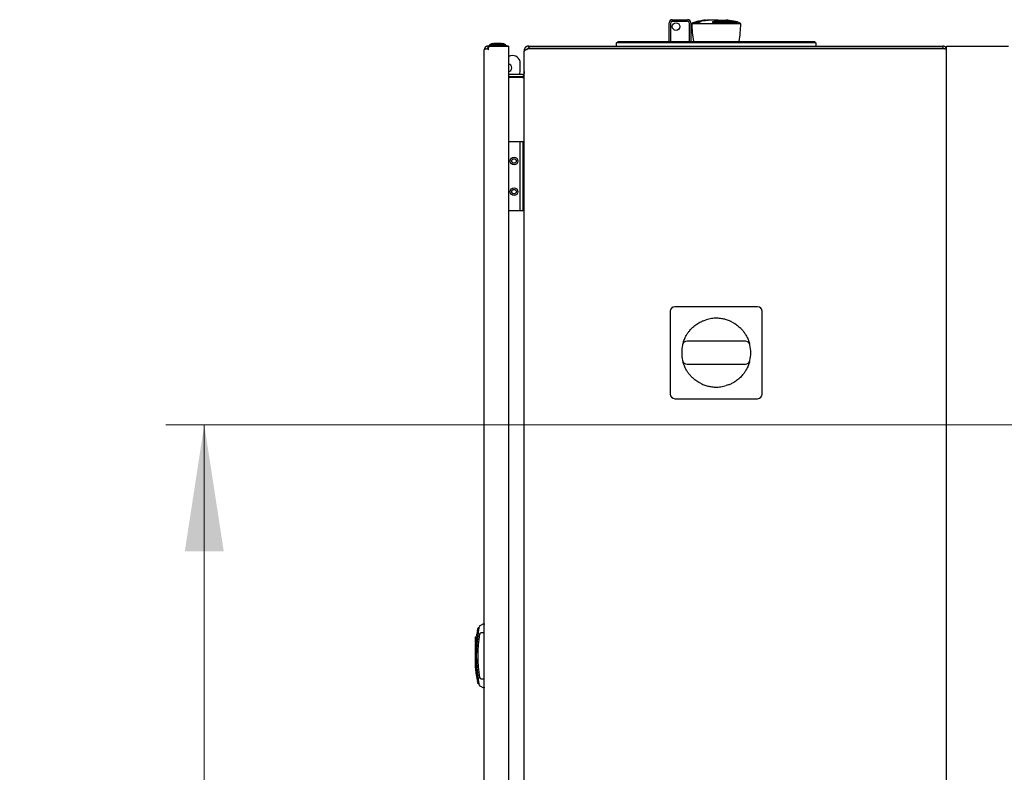
# Model space of a CAD drawing. Units: millimetres. Extents: x 20 to 410, y 10 to 287.
# Drawn here: x 282 to 308, y 222 to 242 of the extents above; entities that cross this region are included whole.
import ezdxf

# ---------------------------------------------------------------- set-up
doc = ezdxf.new("R2010")
doc.units = ezdxf.units.MM
doc.styles.add('SLDTEXTSTYLE0', font='TXT', dxfattribs={"width": 0.605})
doc.dimstyles.new('SLDDIMSTYLE1', dxfattribs={"dimtxt": 3.5, "dimasz": 3.302, "dimexe": 0, "dimexo": 0.0625, "dimgap": 0.875, "dimtad": 1, "dimdec": 0, "dimlfac": 25, "dimrnd": 1e-09, "dimzin": 12, "dimdsep": 46, "dimtxsty": 'SLDTEXTSTYLE0', "dimsah": 1, "dimcen": 0.09, "dimadec": 0, "dimazin": 3, "dimtfac": 1, "dimtdec": 0, "dimtofl": 0, "dimtmove": 0, "dimatfit": 3, "dimfxl": 1, "dimfrac": 2, "dimtolj": 1, "dimtzin": 12, "dimarcsym": 0})

# ---------------------------------------------------------------- blocks, each defined once
blk = doc.blocks.new('_D_8')
at = {"color": 7, "linetype": 'Continuous', "lineweight": 18}
for p, q in [((314.384, 231.288), (286.251, 231.288)), ((287.251, 201.728), (287.251, 231.288)), ((317.177, 201.728), (286.251, 201.728)), ((287.251, 201.728), (287.251, 167.319))]:
    blk.add_line(p, q, dxfattribs=at)
for points in [[(287.251, 231.288), (286.743, 227.986), (287.759, 227.986)], [(287.251, 201.728), (287.759, 205.03), (286.743, 205.03)]]:
    blk.add_solid(points, dxfattribs=at)
at = {"color": 7, "linetype": 'Continuous', "lineweight": 18, "char_height": 3.5, "attachment_point": 1, "rotation": 90, "style": 'SLDTEXTSTYLE0'}
for s, insert in [('running height', (282.74, 174.989)), ('739', (282.74, 167.319))]:
    blk.add_mtext(s, dxfattribs=dict(at, insert=insert))

msp = doc.modelspace()

# ---------------------------------------------------------------- linework, layer by layer
at = {"color": 7, "linetype": 'Continuous', "lineweight": 25}
for p, q in [((299.451348, 241.856091), (299.851348, 241.856091)), ((299.451348, 241.816091), (299.851348, 241.816091)), ((300.187057, 241.799217), (300.075685, 241.799217)), ((300.089348, 241.806038), (300.089348, 241.799217)), ((300.089348, 241.806038), (300.203181, 241.806038)), ((300.23134, 241.835171), (300.23134, 241.827118)), ((300.31697, 241.835171), (300.23134, 241.835171)), ((300.31697, 241.827118), (300.23134, 241.827118)), ((300.31697, 241.827118), (300.31697, 241.835171)), ((300.317348, 241.843876), (300.382855, 241.843876)), ((300.382855, 241.835845), (300.382855, 241.843876)), ((300.586273, 241.843052), (300.417348, 241.843052)), ((301.085975, 241.799217), (300.511248, 241.799217)), ((300.516901, 241.806038), (301.07196, 241.806038)), ((300.54178, 241.832078), (300.54178, 241.840118)), ((300.548726, 241.843876), (300.54712, 241.843052)), ((300.548726, 241.843052), (300.548726, 241.843876)), ((300.601732, 241.843876), (300.548726, 241.843876)), ((300.645969, 241.843876), (300.860462, 241.843876)), ((300.941282, 241.835171), (300.660904, 241.835171)), ((300.941282, 241.827118), (300.660904, 241.827118)), ((300.663334, 241.825476), (300.663334, 241.833533)), ((300.941282, 241.827118), (300.941282, 241.835171)), ((299.371348, 241.288091), (299.371348, 241.776091)), ((299.411348, 241.288091), (299.411348, 241.776091)), ((299.891348, 241.776091), (299.891348, 241.288091)), ((299.931348, 241.776091), (299.931348, 241.288091)), ((301.237348, 241.748118), (299.957348, 241.748118)), ((300.141743, 241.782591), (300.009348, 241.782591)), ((301.14706, 241.782591), (300.503239, 241.782591)), ((297.997348, 241.248091), (298.037348, 241.288091)), ((298.037348, 241.288091), (298.077348, 241.288091)), ((298.077348, 241.288091), (303.117348, 241.288091)), ((303.117348, 241.288091), (303.157348, 241.288091)), ((303.197348, 241.248091), (303.157348, 241.288091)), ((294.550236, 209.448091), (294.550236, 241.068091)), ((294.650236, 241.108091), (294.650236, 241.168091)), ((295.066236, 241.168091), (294.650236, 241.168091)), ((294.6629, 241.108091), (294.650236, 241.108091)), ((294.650236, 241.102434), (294.652548, 241.102434)), ((294.652548, 241.102434), (294.652548, 241.068034)), ((294.684613, 241.18948), (294.678236, 241.186059)), ((294.678236, 241.186059), (294.678236, 241.168091)), ((295.118236, 241.186059), (294.678236, 241.186059)), ((294.686236, 241.204091), (294.684613, 241.18948)), ((294.752236, 241.232091), (294.686236, 241.204091)), ((294.686236, 241.204091), (295.075716, 241.204091)), ((294.691396, 241.168034), (295.178236, 241.168034)), ((294.752236, 241.232091), (295.020463, 241.232091)), ((294.968236, 241.238091), (294.828236, 241.238091)), ((295.020463, 241.232091), (295.044236, 241.232091)), ((295.110236, 241.204091), (295.044236, 241.232091)), ((295.066236, 241.168034), (295.066236, 241.168091)), ((295.178236, 241.168091), (295.066236, 241.168091)), ((295.075716, 241.204091), (295.110236, 241.204091)), ((295.111859, 241.18948), (295.110236, 241.204091)), ((295.118236, 241.186059), (295.111859, 241.18948)), ((295.118236, 241.168091), (295.118236, 241.186059)), ((295.178236, 241.168034), (295.178236, 241.168091)), ((295.178236, 241.168034), (295.178236, 241.068034)), ((295.178236, 241.068034), (295.178236, 209.448148)), ((295.591551, 241.070979), (295.589348, 241.048091)), ((295.598754, 241.048091), (295.589348, 241.048091)), ((295.589348, 241.048091), (295.589348, 241.023738)), ((295.589348, 241.023738), (295.59155, 241.039808)), ((295.591551, 241.070979), (295.618271, 241.065787)), ((295.7057, 241.168036), (295.707524, 241.108064)), ((295.709348, 241.168091), (295.709348, 241.108091)), ((295.709348, 241.168091), (306.505348, 241.168091)), ((295.709348, 241.108091), (306.505348, 241.108091)), ((306.505348, 241.107808), (295.709348, 241.107808)), ((298.077348, 241.248091), (297.997348, 241.248091)), ((297.997348, 241.168091), (297.997348, 241.248091)), ((303.117348, 241.248091), (298.077348, 241.248091)), ((298.637348, 241.107808), (298.637348, 241.108091)), ((302.557348, 241.108091), (302.557348, 241.107808)), ((303.197348, 241.248091), (303.117348, 241.248091)), ((303.197348, 241.248091), (303.197348, 241.168091)), ((306.505348, 241.168091), (306.505348, 241.108091)), ((306.597348, 241.076091), (306.597348, 241.168091)), ((306.597348, 241.168091), (306.737348, 241.168091)), ((306.597348, 209.260091), (306.597348, 241.076091)), ((306.737348, 241.168091), (308.217348, 241.168091)), ((295.235584, 240.911703), (295.178236, 240.896336)), ((295.589348, 209.312445), (295.589348, 241.023738)), ((295.487348, 240.493169), (295.487348, 240.718517)), ((295.549348, 240.428091), (295.178236, 240.428091)), ((295.549348, 240.368091), (295.178236, 240.368091)), ((295.549348, 240.351808), (295.178236, 240.351808)), ((295.549348, 240.351808), (295.570213, 240.351808)), ((295.56531, 240.369374), (295.562213, 240.351808)), ((295.570213, 240.433965), (295.585238, 240.409391)), ((295.570213, 240.351808), (295.570213, 240.371808)), ((295.589348, 240.505695), (295.578112, 240.441975)), ((295.479778, 238.668091), (295.178236, 238.668091)), ((295.487778, 238.668091), (295.479778, 238.668091)), ((295.487778, 236.868091), (295.487778, 238.668091)), ((295.567778, 238.668091), (295.487778, 238.668091)), ((295.567778, 236.868091), (295.567778, 238.668091)), ((295.479778, 236.868091), (295.178236, 236.868091)), ((295.487778, 236.868091), (295.479778, 236.868091)), ((295.567778, 236.868091), (295.487778, 236.868091)), ((301.677348, 234.368091), (299.517348, 234.368091)), ((299.397348, 234.248091), (299.397348, 232.088091)), ((301.797348, 232.088091), (301.797348, 234.248091)), ((301.356294, 233.468091), (299.838401, 233.468091)), ((299.838401, 232.868091), (301.356294, 232.868091)), ((299.517348, 231.968091), (301.677348, 231.968091)), ((294.372742, 225.900486), (294.37848, 225.930962)), ((294.379134, 225.934378), (294.377685, 225.9269)), ((294.379291, 225.93518), (294.379248, 225.93496)), ((294.379276, 225.935098), (294.379267, 225.93505)), ((294.38163, 225.907134), (294.380644, 225.907134)), ((294.411332, 225.955683), (294.389913, 225.955683)), ((294.418351, 225.990091), (294.396115, 225.990091)), ((294.418694, 225.991526), (294.421668, 226.005277)), ((294.430974, 226.027), (294.428011, 226.013412)), ((294.550236, 226.098172), (294.433281, 226.040345)), ((294.310236, 225.758225), (294.310236, 225.73259)), ((294.310236, 225.758225), (294.349582, 225.758225)), ((294.310236, 225.73259), (294.346036, 225.73259)), ((294.310236, 225.73259), (294.310236, 225.604225)), ((294.352559, 225.778752), (294.356319, 225.803364)), ((294.361369, 225.785681), (294.360503, 225.785681)), ((294.362786, 225.843691), (294.366918, 225.867769)), ((294.364188, 225.809922), (294.365453, 225.818241)), ((294.366956, 225.822091), (294.365453, 225.822091)), ((294.371642, 225.850471), (294.370708, 225.850471)), ((294.550236, 225.858091), (294.468016, 225.858091)), ((294.310236, 225.604225), (294.331122, 225.604225)), ((294.328663, 225.578091), (294.314236, 225.578091)), ((294.314236, 225.578091), (294.314236, 224.938091)), ((294.314236, 224.938091), (294.328663, 224.938091)), ((294.321245, 224.910217), (294.331293, 224.910217)), ((294.330533, 224.825817), (294.340608, 224.825817)), ((294.341865, 224.741417), (294.351972, 224.741417)), ((294.356313, 224.712855), (294.352559, 224.737431)), ((294.361369, 224.730501), (294.360503, 224.730501)), ((294.366918, 224.648413), (294.362786, 224.672491)), ((294.365453, 224.694091), (294.366956, 224.694091)), ((294.371642, 224.665712), (294.370708, 224.665712)), ((294.371688, 224.63196), (294.373227, 224.631088)), ((294.377184, 224.592106), (294.372742, 224.615697)), ((294.376147, 224.633882), (294.374764, 224.641976)), ((294.38163, 224.609049), (294.380644, 224.609049)), ((294.468016, 224.658091), (294.550236, 224.658091)), ((294.386744, 224.543782), (294.38203, 224.567036)), ((294.411332, 224.5605), (294.389913, 224.5605)), ((294.396115, 224.52978), (294.394547, 224.53755)), ((294.396115, 224.526091), (294.418351, 224.526091)), ((294.421666, 224.510914), (294.418694, 224.524657)), ((294.42801, 224.502777), (294.430971, 224.489193)), ((294.432968, 224.480033), (294.432969, 224.480032)), ((294.433281, 224.475838), (294.550236, 224.418011))]:
    msp.add_line(p, q, dxfattribs=at)
at = {"color": 7, "linetype": 'Continuous', "lineweight": 25, "flags": 128}
for points in [[(294.828236, 241.238091), (294.808653, 241.234355), (294.798533, 241.232091)], [(294.997939, 241.232091), (294.987819, 241.234355), (294.968236, 241.238091)]]:
    msp.add_lwpolyline(points, dxfattribs=at)
at = {"color": 7, "linetype": 'Continuous', "lineweight": 25}
for centre, radius in [((299.551348, 241.676091), 0.1), ((295.327777, 238.168091), 0.1), ((295.327777, 238.168091), 0.06), ((295.327777, 237.368091), 0.1), ((295.327777, 237.368091), 0.06)]:
    msp.add_circle(centre, radius, dxfattribs=at)
for centre, radius, start, end in [((299.451348, 241.776091), 0.08, 90, 180), ((299.451348, 241.776091), 0.04, 90, 180), ((299.851348, 241.776091), 0.08, 0, 90), ((299.851348, 241.776091), 0.04, 0, 90), ((300.075685, 241.703217), 0.096, 90, 124.2271823), ((300.22974, 241.178827), 0.642732, 98.2649012, 102.6169097), ((300.597348, 238.648118), 3.2, 96.5677131, 98.2649012), ((300.323376, 241.413379), 0.409209, 107.2370995, 114.5916453), ((300.597348, 238.648118), 3.208, 95.0072499, 96.5512629), ((300.599108, 239.953409), 1.902796, 96.5257584, 98.5270061), ((300.599117, 239.950053), 1.898152, 96.5420608, 98.548292), ((300.597348, 238.648118), 3.2, 93.2245896, 93.8433541), ((300.612539, 241.729389), 0.128753, 144.4714228, 154.1779531), ((300.521706, 241.783299), 0.019046, 123.304798, 178.0890168), ((300.720756, 239.464447), 2.382403, 91.8824581, 94.3083537), ((300.46274, 239.25621), 2.585117, 85.5496243, 88.2479066), ((300.46274, 239.254669), 2.578621, 85.5383831, 88.2434834), ((300.586669, 241.726376), 0.131616, 63.22047, 64.9017676), ((300.569185, 241.696501), 0.166258, 55.508642, 56.5185134), ((300.596941, 239.01767), 2.838464, 83.0321513, 84.6730467), ((300.597348, 238.648118), 3.2, 81.7350988, 83.8299567), ((300.964955, 241.178827), 0.642732, 66.0901164, 81.7350988), ((300.941024, 241.245233), 0.576521, 69.5645408, 75.8285151), ((301.08562, 241.712894), 0.086324, 53.841966, 89.764912), ((299.977348, 241.748118), 0.02, 113.9098836, 180), ((302.876815, 241.803897), 2.92, 181.0945352, 190.1744369), ((300.22974, 241.178827), 0.642732, 110.0536574, 113.9098836), ((300.195968, 241.737026), 0.062319, 100.7235613, 122.281298), ((298.31788, 241.803897), 2.92, 349.8255631, 358.9054648), ((301.217348, 241.748118), 0.02, 0, 66.0901164), ((295.287348, 240.718517), 0.2, 0, 105), ((295.167348, 240.601143), 0.1, 276.2509426, 83.7490574), ((295.387348, 240.493169), 0.1, 319.399753, 0), ((295.549348, 240.468091), 0.04, 270, 301.4422236), ((295.549348, 240.468091), 0.1, 270, 282.043567), ((299.517348, 234.248091), 0.12, 90, 180), ((301.677348, 234.248091), 0.12, 0, 90), ((300.597348, 233.168091), 0.9, 166.6576362, 193.3423638), ((299.838401, 233.348091), 0.12, 90, 166.6576362), ((301.356294, 233.348091), 0.12, 13.3423638, 90), ((300.597348, 233.168091), 0.9, 346.6576362, 13.3423638), ((299.838401, 232.988091), 0.12, 193.3423638, 270), ((301.356294, 232.988091), 0.12, 270, 346.6576362), ((299.517348, 232.088091), 0.12, 180, 270), ((301.677348, 232.088091), 0.12, 270, 0), ((297.870236, 225.258091), 3.556, 169.5923283, 169.728699), ((297.870236, 225.258091), 3.556, 168.7941153, 168.9315195), ((297.898236, 225.258091), 3.576, 169.1470918, 169.5428838), ((297.870236, 225.258091), 3.556, 171.5806352, 188.4193648), ((297.898236, 225.258091), 3.556, 170.2932124, 189.7067876), ((297.898236, 225.258091), 3.576, 170.8592014, 171.5158185), ((297.870236, 225.258091), 3.556, 170.521388, 170.6567044), ((297.898236, 225.258091), 3.576, 169.9382449, 170.4647603), ((297.870236, 225.258091), 3.488, 170.6530172, 189.3469828), ((294.468016, 225.818091), 0.04, 90, 170.6530172), ((297.898236, 225.258091), 3.576, 188.4841815, 189.1407986), ((297.870236, 225.258091), 3.556, 189.3432956, 189.478612), ((297.870236, 225.258091), 3.556, 190.271301, 190.4076717), ((297.898236, 225.258091), 3.576, 189.5352397, 190.0617551), ((297.898236, 225.258091), 3.576, 190.4571162, 190.8529082), ((294.468016, 224.698091), 0.04, 189.3469828, 270), ((297.870236, 225.258091), 3.556, 191.0684805, 191.2058847)]:
    msp.add_arc(centre, radius, start, end, dxfattribs=at)
for points, knots in [([(300.203181, 241.806038), (300.203672, 241.806019), (300.204653, 241.80598), (300.205111, 241.805678), (300.204732, 241.805226), (300.203644, 241.804709), (300.20256, 241.804354), (300.202116, 241.804209)], [0, 0, 0, 0, 0.20996239, 0.419846383, 0.631974664, 0.849155974, 1, 1, 1, 1]), ([(300.507756, 241.804209), (300.508005, 241.804425), (300.508504, 241.804857), (300.510342, 241.805417), (300.512727, 241.805824), (300.515042, 241.806015), (300.516421, 241.806032), (300.516901, 241.806038)], [0, 0, 0, 0, 0.224137406, 0.448386882, 0.669404351, 0.884779894, 1, 1, 1, 1]), ([(301.07196, 241.806038), (301.072355, 241.806019), (301.073143, 241.80598), (301.075223, 241.805678), (301.0777, 241.805226), (301.080133, 241.804709), (301.081578, 241.804354), (301.082171, 241.804209)], [0, 0, 0, 0, 0.20996239, 0.4198463829, 0.6319746637, 0.8491559737, 1, 1, 1, 1]), ([(300.153084, 241.785471), (300.152299, 241.785139), (300.150729, 241.784476), (300.147845, 241.783583), (300.145049, 241.782928), (300.142981, 241.782626), (300.142055, 241.7826), (300.141743, 241.782591)], [0, 0, 0, 0, 0.229582263, 0.459362761, 0.682726474, 0.893215027, 1, 1, 1, 1]), ([(300.503239, 241.782591), (300.502403, 241.78262), (300.500732, 241.782679), (300.498652, 241.783131), (300.497191, 241.783801), (300.496506, 241.784461), (300.496581, 241.784877), (300.496601, 241.784986)], [0, 0, 0, 0, 0.222681546, 0.445158018, 0.673333355, 0.914319286, 1, 1, 1, 1]), ([(301.142318, 241.785471), (301.143167, 241.78514), (301.144866, 241.784479), (301.146745, 241.783569), (301.147243, 241.783164), (301.147489, 241.782964)], [0, 0, 0, 0, 0.3362726826, 0.6728357245, 1, 1, 1, 1]), ([(301.147466, 241.782817), (301.147491, 241.782745), (301.147537, 241.782605), (301.147215, 241.782596), (301.14706, 241.782591)], [0, 0, 0, 0, 0.52204931, 1, 1, 1, 1]), ([(294.650236, 241.168091), (294.64766, 241.168036), (294.643796, 241.167954), (294.638677, 241.167444), (294.634858, 241.166928), (294.631066, 241.166262), (294.626051, 241.165182), (294.621109, 241.163815), (294.616267, 241.162171), (294.61269, 241.160801), (294.607999, 241.158796), (294.603435, 241.156528), (294.599021, 241.154009), (294.59579, 241.151999), (294.591593, 241.14916), (294.587569, 241.146091), (294.583737, 241.142809), (294.580038, 241.139389), (294.576543, 241.13577), (294.573269, 241.131972), (294.570144, 241.12806), (294.567249, 241.123984), (294.564596, 241.119767), (294.562105, 241.11546), (294.559864, 241.111028), (294.557878, 241.106493), (294.556066, 241.101894), (294.554514, 241.097209), (294.552906, 241.091274), (294.551885, 241.08647), (294.550977, 241.080602), (294.550368, 241.074872), (294.55028, 241.070355), (294.550236, 241.068091)], [0, 0, 0, 0, 0.047963855, 0.071931384, 0.095898888, 0.119866364, 0.143833813, 0.191796366, 0.215763726, 0.239731054, 0.263698352, 0.311659695, 0.335626905, 0.359594084, 0.383561233, 0.431521348, 0.455488401, 0.479455422, 0.527414538, 0.551381472, 0.575348376, 0.623306555, 0.647273371, 0.671240157, 0.719197375, 0.743164072, 0.767130742, 0.815087074, 0.839053665, 0.88700936, 0.910975871, 0.955394266, 1, 1, 1, 1]), ([(294.550236, 241.068091), (294.551057, 241.071409), (294.552869, 241.078736), (294.568747, 241.088223), (294.594773, 241.096044), (294.623697, 241.100796), (294.642739, 241.101972), (294.650236, 241.102434)], [0, 0, 0, 0, 0.190601518, 0.42098196, 0.644375658, 0.859991877, 1, 1, 1, 1]), ([(294.650236, 241.108091), (294.646136, 241.107664), (294.637953, 241.106813), (294.629972, 241.103363), (294.627066, 241.100571), (294.626795, 241.100311)], [0, 0, 0, 0, 0.476591543, 0.95116767, 1, 1, 1, 1]), ([(294.652548, 241.068034), (294.655054, 241.078163), (294.66042, 241.09986), (294.668664, 241.129948), (294.677257, 241.153733), (294.684849, 241.16627), (294.68955, 241.167537), (294.691396, 241.168034)], [0, 0, 0, 0, 0.19363488, 0.414778325, 0.635932218, 0.85708593, 1, 1, 1, 1]), ([(295.59155, 241.039808), (295.595699, 241.045948), (295.599975, 241.052277), (295.608249, 241.058749), (295.60898, 241.059313), (295.609725, 241.059876), (295.610482, 241.06044), (295.611123, 241.06091), (295.611772, 241.061379), (295.612428, 241.061849), (295.613228, 241.062413), (295.61404, 241.062976), (295.614865, 241.06354), (295.615701, 241.064104), (295.616548, 241.064667), (295.617265, 241.065137), (295.617988, 241.065607), (295.618719, 241.066076), (295.619607, 241.06664), (295.620507, 241.067203), (295.621417, 241.067767), (295.622339, 241.068331), (295.623272, 241.068894), (295.624058, 241.069364), (295.624851, 241.069834), (295.625651, 241.070304), (295.626621, 241.070867), (295.627602, 241.071431), (295.628593, 241.071994), (295.629594, 241.072558), (295.630605, 241.073122), (295.631626, 241.073685), (295.632485, 241.074155), (295.63335, 241.074625), (295.634221, 241.075095), (295.635275, 241.075658), (295.636339, 241.076222), (295.637412, 241.076786), (295.638495, 241.077349), (295.639586, 241.077913), (295.640502, 241.078383), (295.641424, 241.078852), (295.642352, 241.079322), (295.643473, 241.079886), (295.644602, 241.080449), (295.64574, 241.081013), (295.646886, 241.081576), (295.648039, 241.08214), (295.649201, 241.082704), (295.650175, 241.083173), (295.651154, 241.083643), (295.652137, 241.084113), (295.653324, 241.084676), (295.654518, 241.08524), (295.655719, 241.085804), (295.656927, 241.086367), (295.658142, 241.086931), (295.659159, 241.087401), (295.66018, 241.08787), (295.661206, 241.08834), (295.662442, 241.088904), (295.663684, 241.089467), (295.664932, 241.090031), (295.666186, 241.090595), (295.667445, 241.091158), (295.668499, 241.091628), (295.669555, 241.092098), (295.670615, 241.092568), (295.671892, 241.093131), (295.673174, 241.093695), (295.67446, 241.094259), (295.67575, 241.094822), (295.677045, 241.095386), (295.678343, 241.095949), (295.679429, 241.096419), (295.680517, 241.096889), (295.681607, 241.097359), (295.682919, 241.097922), (295.684234, 241.098486), (295.685552, 241.099049), (295.686873, 241.099613), (295.688197, 241.100177), (295.689303, 241.100646), (295.69041, 241.101116), (295.691519, 241.101586), (295.692851, 241.102149), (295.694186, 241.102713), (295.695522, 241.103277), (295.696861, 241.10384), (295.698201, 241.104404), (295.699542, 241.104968), (295.700661, 241.105437), (295.70178, 241.105907), (295.7029, 241.106377), (295.704364, 241.10699), (295.70538, 241.107416), (295.705948, 241.107654)], [0, 0, 0, 0, 0.26992788, 0.278246348, 0.286564815, 0.294883283, 0.30320175, 0.311520217, 0.315679409, 0.323997877, 0.332316344, 0.340634811, 0.348953279, 0.357271746, 0.365590214, 0.373908681, 0.378067873, 0.38638634, 0.394704808, 0.403023275, 0.411341742, 0.41966021, 0.427978677, 0.436297144, 0.440456336, 0.448774804, 0.457093271, 0.465411739, 0.473730206, 0.482048673, 0.490367141, 0.498685608, 0.507004075, 0.511163267, 0.519481735, 0.527800202, 0.536118669, 0.544437137, 0.552755604, 0.561074072, 0.569392539, 0.573551731, 0.581870198, 0.590188666, 0.598507133, 0.6068256, 0.615144068, 0.623462535, 0.631781002, 0.64009947, 0.644258662, 0.652577129, 0.660895597, 0.669214064, 0.677532531, 0.685850999, 0.694169466, 0.702487933, 0.706647125, 0.714965593, 0.72328406, 0.731602527, 0.739920995, 0.748239462, 0.75655793, 0.764876397, 0.769035589, 0.777354056, 0.785672524, 0.793990991, 0.802309458, 0.810627926, 0.818946393, 0.82726486, 0.835583328, 0.83974252, 0.848060987, 0.856379455, 0.864697922, 0.873016389, 0.881334857, 0.889653324, 0.897971791, 0.902130983, 0.910449451, 0.918767918, 0.927086385, 0.935404853, 0.94372332, 0.952041788, 0.960360255, 0.968678722, 0.972837914, 0.981156382, 0.989474849, 1, 1, 1, 1]), ([(295.7057, 241.168036), (295.70512, 241.168016), (295.70396, 241.167976), (295.702511, 241.167899), (295.701063, 241.167808), (295.699906, 241.167722), (295.698461, 241.167599), (295.697305, 241.167488), (295.695863, 241.167334), (295.694711, 241.167198), (295.69356, 241.167049), (295.69241, 241.166892), (295.691262, 241.166723), (295.689829, 241.166496), (295.688685, 241.166301), (295.687257, 241.166043), (295.686118, 241.165824), (295.684696, 241.165535), (295.683562, 241.165291), (295.682147, 241.16497), (295.681018, 241.164702), (295.679892, 241.164421), (295.678768, 241.164132), (295.677647, 241.163831), (295.67625, 241.163439), (295.675137, 241.163114), (295.673749, 241.162692), (295.672642, 241.162342), (295.671264, 241.16189), (295.670165, 241.161517), (295.668797, 241.161035), (295.667706, 241.160637), (295.66662, 241.160228), (295.665538, 241.159811), (295.664459, 241.159382), (295.663117, 241.158831), (295.662048, 241.158379), (295.660719, 241.157799), (295.65966, 241.157324), (295.658343, 241.156715), (295.657295, 241.156217), (295.655992, 241.15558), (295.654955, 241.155059), (295.653924, 241.154527), (295.652896, 241.153987), (295.651875, 241.153436), (295.650606, 241.152734), (295.649597, 241.152161), (295.648343, 241.151431), (295.647346, 241.150836), (295.646109, 241.150079), (295.645126, 241.149463), (295.644149, 241.148836), (295.643177, 241.148202), (295.642212, 241.147557), (295.641015, 241.146738), (295.640064, 241.146073), (295.638885, 241.145228), (295.637949, 241.144542), (295.636788, 241.143672), (295.635867, 241.142966), (295.634725, 241.142071), (295.63382, 241.141345), (295.632923, 241.140609), (295.632031, 241.139867), (295.631147, 241.139115), (295.630052, 241.138163), (295.629185, 241.137392), (295.628111, 241.136416), (295.627261, 241.135626), (295.626209, 241.134628), (295.625376, 241.13382), (295.624346, 241.132798), (295.623531, 241.131972), (295.622724, 241.131137), (295.621924, 241.130297), (295.621133, 241.129448), (295.620156, 241.128375), (295.619384, 241.127509), (295.618431, 241.126416), (295.617678, 241.125533), (295.616748, 241.124419), (295.616014, 241.12352), (295.615109, 241.122386), (295.614395, 241.121471), (295.613691, 241.120549), (295.612994, 241.119621), (295.612307, 241.118686), (295.61146, 241.117508), (295.610794, 241.116558), (295.609973, 241.115362), (295.609327, 241.114398), (295.608533, 241.113184), (295.607908, 241.112206), (295.607294, 241.111221), (295.606687, 241.110232), (295.606091, 241.109236), (295.60536, 241.107984), (295.604785, 241.106975), (295.604081, 241.105707), (295.603529, 241.104686), (295.602853, 241.103403), (295.602323, 241.102371), (295.601674, 241.101073), (295.601167, 241.100029), (295.600671, 241.09898), (295.600183, 241.097927), (295.599706, 241.096869), (295.599124, 241.09554), (295.598671, 241.094472), (295.598118, 241.093131), (295.597688, 241.092053), (295.597164, 241.0907), (295.596758, 241.089613), (295.596264, 241.088249), (295.595881, 241.087154), (295.59551, 241.086054), (295.595147, 241.084952), (295.594795, 241.083846), (295.594372, 241.082459), (295.594045, 241.081345), (295.593651, 241.079949), (295.593348, 241.078829), (295.592985, 241.077424), (295.592707, 241.076297), (295.592375, 241.074885), (295.592121, 241.073753), (295.591824, 241.072357), (295.591659, 241.071525), (295.591551, 241.070979)], [0, 0, 0, 0, 0.010757322, 0.02151465, 0.026893223, 0.03765055, 0.043029124, 0.053786451, 0.059165025, 0.069922352, 0.075300925, 0.080679499, 0.091436826, 0.0968154, 0.107572727, 0.112951301, 0.123708628, 0.129087201, 0.139844529, 0.145223102, 0.15598043, 0.161359003, 0.166737576, 0.177494904, 0.182873477, 0.193630805, 0.199009378, 0.209766705, 0.215145279, 0.225902606, 0.23128118, 0.242038507, 0.24741708, 0.252795654, 0.263552981, 0.268931555, 0.279688882, 0.285067455, 0.295824783, 0.301203356, 0.311960684, 0.317339257, 0.328096584, 0.333475158, 0.338853731, 0.349611059, 0.354989632, 0.365746959, 0.371125533, 0.38188286, 0.387261434, 0.398018761, 0.403397334, 0.408775908, 0.419533235, 0.424911809, 0.435669136, 0.44104771, 0.451805037, 0.45718361, 0.467940938, 0.473319511, 0.484076839, 0.489455412, 0.494833985, 0.505591313, 0.510969886, 0.521727214, 0.527105787, 0.537863114, 0.543241688, 0.553999015, 0.559377589, 0.570134916, 0.575513489, 0.580892063, 0.59164939, 0.597027964, 0.607785291, 0.613163864, 0.623921192, 0.629299765, 0.640057093, 0.645435666, 0.656192993, 0.661571567, 0.66695014, 0.677707468, 0.683086041, 0.693843368, 0.699221942, 0.709979269, 0.715357843, 0.72611517, 0.731493743, 0.736872317, 0.747629644, 0.753008218, 0.763765545, 0.769144118, 0.779901446, 0.785280019, 0.796037347, 0.80141592, 0.812173247, 0.817551821, 0.822930394, 0.833687722, 0.839066295, 0.849823622, 0.855202196, 0.865959523, 0.871338097, 0.882095424, 0.887473998, 0.898231325, 0.903609898, 0.908988472, 0.919745799, 0.925124373, 0.9358817, 0.941260273, 0.952017601, 0.957396174, 0.968153502, 0.973532075, 0.984289402, 0.989667976, 1, 1, 1, 1]), ([(295.707524, 241.108064), (295.699771, 241.106936), (295.683247, 241.104534), (295.662413, 241.088378), (295.653001, 241.071146), (295.650782, 241.061052), (295.650449, 241.059535)], [0, 0, 0, 0, 0.2886839525, 0.6153573823, 0.942194974, 1, 1, 1, 1]), ([(295.709348, 241.168091), (295.708666, 241.168088), (295.70745, 241.168083), (295.706234, 241.16805), (295.7057, 241.168036)], [0, 0, 0, 0, 0.560143873, 1, 1, 1, 1]), ([(295.705948, 241.107654), (295.706582, 241.107684), (295.707715, 241.107739), (295.708849, 241.107787), (295.709348, 241.107808)], [0, 0, 0, 0, 0.559906163, 1, 1, 1, 1]), ([(295.709348, 241.108091), (295.709007, 241.10809), (295.708398, 241.108087), (295.707791, 241.108071), (295.707524, 241.108064)], [0, 0, 0, 0, 0.560015232, 1, 1, 1, 1]), ([(306.597348, 241.076091), (306.59622, 241.086984), (306.593968, 241.108737), (306.576505, 241.137345), (306.551338, 241.157819), (306.525909, 241.167028), (306.510619, 241.167819), (306.505348, 241.168091)], [0, 0, 0, 0, 0.2319163973, 0.4631228726, 0.6889585445, 0.8927661662, 1, 1, 1, 1]), ([(306.513521, 241.106818), (306.513006, 241.107026), (306.510468, 241.108049), (306.507619, 241.108073), (306.505348, 241.108091)], [0, 0, 0, 0, 0.2030454492, 1, 1, 1, 1]), ([(306.505348, 241.107808), (306.507907, 241.107507), (306.511746, 241.107055), (306.516827, 241.106391), (306.520615, 241.105873), (306.524373, 241.105332), (306.528095, 241.104769), (306.533002, 241.103989), (306.537815, 241.103166), (306.542503, 241.102301), (306.545951, 241.101632), (306.549327, 241.100942), (306.552624, 241.100232), (306.55691, 241.099258), (306.56102, 241.098244), (306.564929, 241.097192), (306.567757, 241.096383), (306.570477, 241.095556), (306.573955, 241.094428), (306.577201, 241.093262), (306.580198, 241.09206), (306.582318, 241.091142), (306.584972, 241.089892), (306.58736, 241.088608), (306.589471, 241.087289), (306.590914, 241.086284), (306.592648, 241.084921), (306.594096, 241.083525), (306.59525, 241.082097), (306.595969, 241.081011), (306.596665, 241.07966), (306.597228, 241.07803), (306.597308, 241.076739), (306.597348, 241.076091)], [0, 0, 0, 0, 0.052167375, 0.078233873, 0.104300352, 0.130366811, 0.15643325, 0.182499668, 0.234665913, 0.260732264, 0.286798594, 0.3128649, 0.338931184, 0.364997445, 0.417162411, 0.4432286, 0.469294764, 0.495360902, 0.521427017, 0.573590797, 0.599656837, 0.625722853, 0.651788843, 0.703951612, 0.730017525, 0.756083411, 0.782149272, 0.834311012, 0.860376797, 0.886442558, 0.912508292, 0.956162294, 1, 1, 1, 1]), ([(295.589348, 240.468091), (295.589062, 240.464538), (295.588491, 240.457431), (295.583087, 240.444561), (295.575262, 240.43812), (295.570213, 240.433965)], [0, 0, 0, 0, 0.261876063, 0.523752198, 1, 1, 1, 1]), ([(295.570213, 240.371808), (295.573096, 240.377469), (295.578861, 240.38879), (295.587023, 240.410393), (295.588436, 240.426388), (295.589348, 240.436708)], [0, 0, 0, 0, 0.261876063, 0.523752198, 1, 1, 1, 1]), ([(299.729207, 233.405139), (299.730686, 233.410583), (299.734673, 233.425253), (299.746007, 233.461342), (299.764382, 233.510519), (299.789324, 233.566116), (299.820727, 233.624691), (299.86015, 233.686203), (299.902974, 233.742066), (299.94743, 233.791627), (299.991579, 233.834715), (300.039026, 233.8749), (300.089502, 233.911946), (300.142778, 233.945815), (300.206645, 233.979879), (300.27108, 234.008786), (300.317245, 234.022435), (300.335489, 234.02783)], [0, 0, 0, 0, 0.0489821646, 0.1319746538, 0.2157981657, 0.2923459959, 0.369983018, 0.4464307272, 0.5250453477, 0.5806901552, 0.6386054392, 0.6990121515, 0.7530126474, 0.8101855782, 0.8706193158, 0.9488676709, 1, 1, 1, 1]), ([(301.006376, 233.966455), (300.986172, 233.977075), (300.93407, 234.004463), (300.843983, 234.033512), (300.733903, 234.058162), (300.609904, 234.068768), (300.47342, 234.063085), (300.381984, 234.038894), (300.336636, 234.026896)], [0, 0, 0, 0, 0.099411875, 0.256366235, 0.409732184, 0.589620014, 0.79646873, 1, 1, 1, 1]), ([(301.009051, 233.967801), (301.023064, 233.960559), (301.056044, 233.943512), (301.103973, 233.912686), (301.163777, 233.869072), (301.22611, 233.814282), (301.286444, 233.749039), (301.335118, 233.685378), (301.374373, 233.623995), (301.405636, 233.565558), (301.427526, 233.516719), (301.442718, 233.477527), (301.453072, 233.447402), (301.46105, 233.421609), (301.463698, 233.411523), (301.464935, 233.406812)], [0, 0, 0, 0, 0.049918868, 0.117491854, 0.181275872, 0.287350586, 0.387046725, 0.478944622, 0.568374759, 0.658968138, 0.748315391, 0.813839626, 0.878629634, 0.943299688, 1, 1, 1, 1]), ([(300.185644, 232.368381), (300.171631, 232.375624), (300.138651, 232.39267), (300.090723, 232.423497), (300.030919, 232.46711), (299.968586, 232.5219), (299.908251, 232.587143), (299.859578, 232.650805), (299.820322, 232.712187), (299.789059, 232.770624), (299.767169, 232.819464), (299.751978, 232.858656), (299.741623, 232.88878), (299.733646, 232.914574), (299.730998, 232.924659), (299.72976, 232.929371)], [0, 0, 0, 0, 0.049918868, 0.117491854, 0.181275872, 0.287350586, 0.387046725, 0.478944622, 0.568374759, 0.658968138, 0.748315391, 0.813839626, 0.878629634, 0.943299688, 1, 1, 1, 1]), ([(301.465489, 232.931044), (301.464009, 232.925599), (301.460022, 232.91093), (301.448688, 232.874841), (301.430313, 232.825663), (301.405371, 232.770066), (301.373969, 232.711492), (301.334546, 232.64998), (301.291721, 232.594117), (301.247266, 232.544556), (301.203117, 232.501467), (301.15567, 232.461283), (301.105193, 232.424237), (301.051917, 232.390368), (300.98805, 232.356303), (300.923615, 232.327397), (300.877451, 232.313747), (300.859206, 232.308353)], [0, 0, 0, 0, 0.048982165, 0.131974654, 0.215798166, 0.292345996, 0.369983018, 0.446430727, 0.525045348, 0.580690155, 0.638605439, 0.699012151, 0.753012647, 0.810185578, 0.870619316, 0.948867671, 1, 1, 1, 1]), ([(300.188319, 232.369727), (300.208523, 232.359107), (300.260625, 232.33172), (300.350712, 232.302671), (300.460792, 232.278021), (300.584791, 232.267414), (300.721275, 232.273097), (300.812711, 232.297289), (300.85806, 232.309287)], [0, 0, 0, 0, 0.099411875, 0.256366235, 0.409732184, 0.589620014, 0.79646873, 1, 1, 1, 1]), ([(294.36894, 225.879429), (294.369185, 225.880304), (294.369691, 225.882112), (294.371319, 225.884164), (294.372754, 225.884869), (294.373317, 225.885146)], [0, 0, 0, 0, 0.363050436, 0.749888277, 1, 1, 1, 1]), ([(294.371223, 225.892159), (294.371144, 225.891239), (294.371025, 225.889863), (294.371483, 225.888089), (294.372015, 225.886847), (294.372745, 225.885717), (294.373647, 225.884734), (294.375063, 225.883597), (294.37636, 225.883153), (294.377235, 225.882853)], [0, 0, 0, 0, 0.225195218, 0.336588614, 0.447059835, 0.556890939, 0.666072259, 0.774666027, 1, 1, 1, 1]), ([(294.380644, 225.907134), (294.379748, 225.907049), (294.378409, 225.906922), (294.376786, 225.906171), (294.375679, 225.905441), (294.374707, 225.904535), (294.3739, 225.903483), (294.373162, 225.902148), (294.372897, 225.901102), (294.372742, 225.900486)], [0, 0, 0, 0, 0.239062628, 0.357289592, 0.475511937, 0.593729579, 0.711942929, 0.830152824, 1, 1, 1, 1]), ([(294.376147, 225.882301), (294.376416, 225.883873), (294.376833, 225.886314), (294.375307, 225.877385), (294.374764, 225.874207)], [0, 0, 0, 0, 0.644036402, 1, 1, 1, 1]), ([(294.375447, 225.914892), (294.376069, 225.91824), (294.377831, 225.927719), (294.377349, 225.925123), (294.377037, 225.923444)], [0, 0, 0, 0, 0.353228054, 1, 1, 1, 1]), ([(294.378563, 225.931455), (294.378627, 225.931783), (294.378856, 225.932967), (294.37895, 225.93344), (294.379017, 225.933783)], [0, 0, 0, 0, 0.277446596, 1, 1, 1, 1]), ([(294.379365, 225.935556), (294.379542, 225.936474), (294.379722, 225.937403), (294.380309, 225.938096), (294.380317, 225.938104)], [0, 0, 0, 0, 0.987584407, 1, 1, 1, 1]), ([(294.380383, 225.94078), (294.380291, 225.939861), (294.380154, 225.938488), (294.380587, 225.936708), (294.381101, 225.93546), (294.381815, 225.93432), (294.382703, 225.933324), (294.384086, 225.932183), (294.385351, 225.93172), (294.386197, 225.93141)], [0, 0, 0, 0, 0.226403675, 0.338394598, 0.449483356, 0.559945462, 0.669771331, 0.779021759, 1, 1, 1, 1]), ([(294.38203, 225.949147), (294.3848, 225.962809), (294.388953, 225.983297), (294.388434, 225.980738), (294.388261, 225.979885)], [0, 0, 0, 0, 0.666799228, 1, 1, 1, 1]), ([(294.389913, 225.955683), (294.389018, 225.955594), (294.387227, 225.955418), (294.385242, 225.954267), (294.383941, 225.953048), (294.383134, 225.951981), (294.382433, 225.950689), (294.382175, 225.949702), (294.38203, 225.949147)], [0, 0, 0, 0, 0.241800711, 0.483535056, 0.603992115, 0.72444489, 0.844894287, 1, 1, 1, 1]), ([(294.384861, 225.963146), (294.385521, 225.966444), (294.387389, 225.975774), (294.386878, 225.973219), (294.386547, 225.971567)], [0, 0, 0, 0, 0.353382398, 1, 1, 1, 1]), ([(294.393087, 225.966074), (294.392173, 225.966429), (294.390274, 225.967166), (294.388182, 225.969532), (294.387035, 225.972474), (294.387247, 225.9745), (294.38735, 225.975475)], [0, 0, 0, 0, 0.240787768, 0.499999695, 0.759211773, 1, 1, 1, 1]), ([(294.389047, 225.983664), (294.3893, 225.984532), (294.389824, 225.98632), (294.391157, 225.987626), (294.391844, 225.988299)], [0, 0, 0, 0, 0.484823262, 1, 1, 1, 1]), ([(294.396951, 225.990091), (294.39605, 225.99002), (294.394193, 225.989873), (294.392642, 225.988834), (294.391844, 225.988299)], [0, 0, 0, 0, 0.484823254, 1, 1, 1, 1]), ([(294.393145, 225.857655), (294.395709, 225.872315), (294.400833, 225.90162), (294.408657, 225.942506), (294.414311, 225.97052), (294.41756, 225.986139), (294.418317, 225.989732), (294.418694, 225.991526)], [0, 0, 0, 0, 0.249585344, 0.498886091, 0.74856212, 0.874509741, 1, 1, 1, 1]), ([(294.396115, 225.986403), (294.396349, 225.98756), (294.39674, 225.989496), (294.395171, 225.981722), (294.39454, 225.978598)], [0, 0, 0, 0, 0.598118606, 1, 1, 1, 1]), ([(294.427595, 226.032551), (294.427836, 226.033404), (294.428324, 226.03513), (294.429349, 226.036602), (294.429868, 226.037348)], [0, 0, 0, 0, 0.493731764, 1, 1, 1, 1]), ([(294.433988, 226.040695), (294.433218, 226.040258), (294.431656, 226.039375), (294.430469, 226.038029), (294.429868, 226.037348)], [0, 0, 0, 0, 0.493731175, 1, 1, 1, 1]), ([(294.548997, 226.093407), (294.549281, 226.094704), (294.550324, 226.09948), (294.545423, 226.076403), (294.541854, 226.059596)], [0, 0, 0, 0, 0.271670138, 1, 1, 1, 1]), ([(294.541854, 226.059596), (294.542288, 226.058542), (294.54301, 226.056792), (294.548179, 226.055175), (294.550236, 226.054532)], [0, 0, 0, 0, 0.602140384, 1, 1, 1, 1]), ([(294.360503, 225.785681), (294.359608, 225.785597), (294.35827, 225.78547), (294.356649, 225.78472), (294.355545, 225.783991), (294.354574, 225.783086), (294.353767, 225.782036), (294.35298, 225.780617), (294.352721, 225.779468), (294.352559, 225.778752)], [0, 0, 0, 0, 0.232941864, 0.348141769, 0.463336953, 0.578527221, 0.693712898, 0.80889477, 1, 1, 1, 1]), ([(294.358161, 225.815283), (294.358388, 225.81618), (294.358737, 225.817553), (294.359807, 225.819152), (294.360518, 225.819832), (294.360877, 225.820175)], [0, 0, 0, 0, 0.482648348, 0.739109993, 1, 1, 1, 1]), ([(294.366134, 225.822091), (294.365213, 225.822007), (294.363802, 225.821878), (294.362055, 225.821072), (294.361272, 225.820476), (294.360877, 225.820175)], [0, 0, 0, 0, 0.482648344, 0.73910999, 1, 1, 1, 1]), ([(294.361412, 225.835406), (294.361348, 225.834484), (294.361252, 225.833105), (294.361739, 225.831338), (294.36229, 225.830104), (294.36304, 225.828986), (294.364265, 225.827689), (294.365837, 225.826666), (294.367174, 225.826306), (294.367648, 225.826179)], [0, 0, 0, 0, 0.223904253, 0.334659365, 0.444466795, 0.553616961, 0.6621001, 0.880217511, 1, 1, 1, 1]), ([(294.370708, 225.850471), (294.369813, 225.850386), (294.368474, 225.850259), (294.366852, 225.849509), (294.365747, 225.848779), (294.364775, 225.847873), (294.363968, 225.846823), (294.363207, 225.845448), (294.362945, 225.844355), (294.362786, 225.843691)], [0, 0, 0, 0, 0.236168534, 0.352964201, 0.469755203, 0.586541405, 0.703323177, 0.820101334, 1, 1, 1, 1]), ([(294.365453, 225.818241), (294.365695, 225.819836), (294.366073, 225.822321), (294.364685, 225.813191), (294.364188, 225.809922)], [0, 0, 0, 0, 0.641889058, 1, 1, 1, 1]), ([(294.365334, 225.858581), (294.365911, 225.861991), (294.367545, 225.871649), (294.367097, 225.869003), (294.366807, 225.867291)], [0, 0, 0, 0, 0.353027198, 1, 1, 1, 1]), ([(294.321245, 224.910217), (294.322843, 224.89445), (294.325697, 224.866303), (294.329056, 224.838185), (294.330533, 224.825817)], [0, 0, 0, 0, 0.56016149, 1, 1, 1, 1]), ([(294.330533, 224.825817), (294.332513, 224.810047), (294.336046, 224.781898), (294.340087, 224.753782), (294.341865, 224.741417)], [0, 0, 0, 0, 0.5601967723, 1, 1, 1, 1]), ([(294.352559, 224.737431), (294.35278, 224.736533), (294.353109, 224.73519), (294.354112, 224.733654), (294.355014, 224.732647), (294.356069, 224.73181), (294.357238, 224.731168), (294.358713, 224.730631), (294.359829, 224.73055), (294.360503, 224.730501)], [0, 0, 0, 0, 0.239724033, 0.358305001, 0.475829566, 0.592629664, 0.708697568, 0.824105645, 1, 1, 1, 1]), ([(294.360877, 224.696007), (294.360183, 224.696725), (294.35884, 224.698116), (294.358382, 224.699992), (294.358161, 224.700899)], [0, 0, 0, 0, 0.51628753, 1, 1, 1, 1]), ([(294.360503, 224.730501), (294.362719, 224.715926), (294.365949, 224.694677), (294.365571, 224.697162), (294.365453, 224.697942)], [0, 0, 0, 0, 0.6859211321, 1, 1, 1, 1]), ([(294.360877, 224.696007), (294.361695, 224.695435), (294.363279, 224.694326), (294.365203, 224.694168), (294.366134, 224.694091)], [0, 0, 0, 0, 0.516287534, 1, 1, 1, 1]), ([(294.367648, 224.690004), (294.366791, 224.689737), (294.365511, 224.689339), (294.364082, 224.688275), (294.363152, 224.687335), (294.362139, 224.685886), (294.361243, 224.683673), (294.361354, 224.681777), (294.361412, 224.680777)], [0, 0, 0, 0, 0.2174352575, 0.3249701108, 0.4325010377, 0.5400275697, 0.7573056043, 1, 1, 1, 1]), ([(294.362786, 224.672491), (294.363025, 224.671599), (294.363504, 224.669816), (294.365, 224.668002), (294.366445, 224.666908), (294.367636, 224.666295), (294.369057, 224.665819), (294.370104, 224.665751), (294.370708, 224.665712)], [0, 0, 0, 0, 0.242878401, 0.485804827, 0.605231629, 0.722886217, 0.839904708, 1, 1, 1, 1]), ([(294.366807, 224.648892), (294.367097, 224.647179), (294.367545, 224.644532), (294.365911, 224.654191), (294.365334, 224.657601)], [0, 0, 0, 0, 0.646931688, 1, 1, 1, 1]), ([(294.371688, 224.63196), (294.370997, 224.632661), (294.369657, 224.634019), (294.369174, 224.635862), (294.36894, 224.636754)], [0, 0, 0, 0, 0.5158606335, 1, 1, 1, 1]), ([(294.377235, 224.63333), (294.376385, 224.633041), (294.375115, 224.63261), (294.373713, 224.631509), (294.372808, 224.630546), (294.372075, 224.629442), (294.371349, 224.627828), (294.370986, 224.625958), (294.371158, 224.624549), (294.371223, 224.624023)], [0, 0, 0, 0, 0.218706044, 0.326869423, 0.435028935, 0.543184149, 0.651335107, 0.869856641, 1, 1, 1, 1]), ([(294.372742, 224.615697), (294.372996, 224.61481), (294.373503, 224.613035), (294.375028, 224.611247), (294.376489, 224.610177), (294.37769, 224.609583), (294.379078, 224.609144), (294.380082, 224.609083), (294.380644, 224.609049)], [0, 0, 0, 0, 0.245546788, 0.491140566, 0.611902667, 0.730929388, 0.849332499, 1, 1, 1, 1]), ([(294.374764, 224.641976), (294.375307, 224.638798), (294.376833, 224.629869), (294.376416, 224.63231), (294.376147, 224.633882)], [0, 0, 0, 0, 0.355959353, 1, 1, 1, 1]), ([(294.377037, 224.592739), (294.377349, 224.591059), (294.377831, 224.588462), (294.37607, 224.597941), (294.375447, 224.60129)], [0, 0, 0, 0, 0.646730874, 1, 1, 1, 1]), ([(294.418694, 224.524657), (294.418319, 224.52644), (294.417566, 224.530014), (294.414334, 224.545553), (294.408691, 224.573506), (294.400858, 224.614426), (294.395719, 224.64381), (294.393145, 224.658528)], [0, 0, 0, 0, 0.124936313, 0.250451874, 0.499769626, 0.749445484, 1, 1, 1, 1]), ([(294.380317, 224.578078), (294.380309, 224.578087), (294.379722, 224.578779), (294.379542, 224.579709), (294.379365, 224.580627)], [0, 0, 0, 0, 0.012425346, 1, 1, 1, 1]), ([(294.386197, 224.584772), (294.385354, 224.584464), (294.384094, 224.584004), (294.382717, 224.58287), (294.381834, 224.581886), (294.381125, 224.580766), (294.380437, 224.579135), (294.380122, 224.577283), (294.380314, 224.575902), (294.380383, 224.575403)], [0, 0, 0, 0, 0.220102117, 0.328955954, 0.437805963, 0.546651746, 0.655493367, 0.875413774, 1, 1, 1, 1]), ([(294.38203, 224.567036), (294.382344, 224.566041), (294.382971, 224.564051), (294.385075, 224.56196), (294.387472, 224.560719), (294.389099, 224.560573), (294.389913, 224.5605)], [0, 0, 0, 0, 0.279770448, 0.559973174, 0.779644873, 1, 1, 1, 1]), ([(294.386547, 224.544616), (294.386878, 224.542963), (294.38739, 224.540407), (294.385521, 224.549738), (294.384861, 224.553036)], [0, 0, 0, 0, 0.6465765358, 1, 1, 1, 1]), ([(294.391844, 224.527884), (294.391157, 224.528557), (294.389824, 224.529862), (294.3893, 224.531651), (294.389047, 224.532518)], [0, 0, 0, 0, 0.515176738, 1, 1, 1, 1]), ([(294.391844, 224.527884), (294.392642, 224.527349), (294.394193, 224.52631), (294.39605, 224.526163), (294.396951, 224.526091)], [0, 0, 0, 0, 0.515176746, 1, 1, 1, 1]), ([(294.394547, 224.53755), (294.395162, 224.534502), (294.396903, 224.525879), (294.396425, 224.528248), (294.396115, 224.52978)], [0, 0, 0, 0, 0.353390974, 1, 1, 1, 1]), ([(294.429868, 224.478835), (294.429349, 224.47958), (294.428324, 224.481053), (294.427836, 224.482779), (294.427595, 224.483631)], [0, 0, 0, 0, 0.506268236, 1, 1, 1, 1]), ([(294.429868, 224.478835), (294.430469, 224.478154), (294.431656, 224.476808), (294.433218, 224.475924), (294.433988, 224.475488)], [0, 0, 0, 0, 0.506268825, 1, 1, 1, 1]), ([(294.550236, 224.461651), (294.547261, 224.460658), (294.54233, 224.459013), (294.541989, 224.457276), (294.541854, 224.456587)], [0, 0, 0, 0, 0.60328679, 1, 1, 1, 1]), ([(294.541854, 224.456587), (294.544528, 224.443831), (294.549364, 224.420765), (294.549111, 224.422155), (294.548997, 224.422776)], [0, 0, 0, 0, 0.553005848, 1, 1, 1, 1])]:
    msp.add_open_spline(points, degree=3, knots=knots, dxfattribs=at)

# ---------------------------------------------------------------- dimensions: what is measured, and where the dimension line sits
at = {"color": 7, "linetype": 'Continuous', "lineweight": 18}
dim = msp.add_linear_dim(base=(287.251256, 231.288091), p1=(317.177348, 201.728091), p2=(314.384049, 231.288091), angle=90, text='<> running height', dimstyle='SLDDIMSTYLE1', dxfattribs=at)
dim.commit()
dim.dimension.update_dxf_attribs({"geometry": '_D_8', "text_midpoint": (287.251256, 183.651989), "dimtype": 160})

doc.saveas('drawing.dxf')
